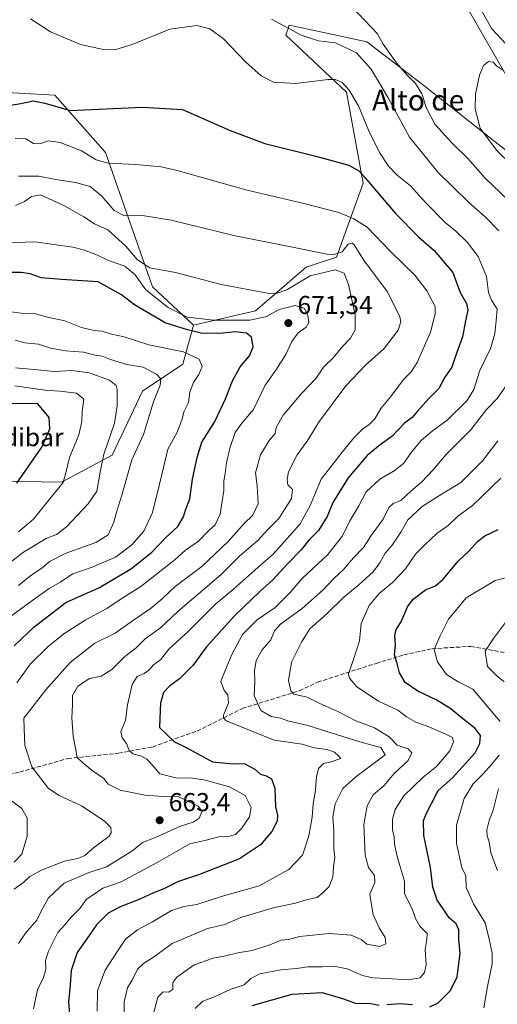
# Model space of a CAD drawing. Units: metres. Extents: x 570041 to 573490, y 4717205 to 4719568.
# Drawn here: x 571297 to 571482, y 4718325 to 4718706 of the extents above; entities that cross this region are included whole.
import ezdxf
from ezdxf.enums import TextEntityAlignment as Align

# ---------------------------------------------------------------- set-up
doc = ezdxf.new("R2010")
doc.units = ezdxf.units.M
doc.header["$MEASUREMENT"] = 0
doc.linetypes.add('DGN Style 3', pattern=[2.307223, 1.648017, -0.659207])
for name, color, linetype, lineweight in [('Cultivos herbáceos CxS', 92, 'Continuous', 0), ('Curva de nivel maestra', 30, 'Continuous', 30), ('Curva de nivel normal', 30, 'Continuous', 0), ('Matorral CxS', 135, 'Continuous', 0), ('Nombre de cima', 7, 'Continuous', 0), ('Punto de cota en terreno', 7, 'Continuous', 0), ('Rótulo de punto de cota en terreno', 7, 'Continuous', 0), ('Senda', 7, 'DGN Style 3', 0), ('Suelo desnudo CxS', 253, 'Continuous', 0), ('Texto cartográfico', 7, 'Continuous', 0)]:
    doc.layers.add(name, color=color, linetype=linetype, lineweight=lineweight)
doc.styles.add('Style-Arial', font='txt')

# ---------------------------------------------------------------- blocks, each defined once
blk = doc.blocks.new('*U7')
at = {"layer": 'Matorral CxS', "color": 135, "linetype": 'Continuous', "lineweight": 0}
blk.add_polyline3d([(571233.5151, 4718528.3403, 707.988), (571313.0321, 4718527.0365, 695.8192), (571332.5705, 4718537.5123, 689.8401), (571344.3177, 4718562.2305, 687.3396), (571359.9617, 4718572.6571, 681.4891), (571364.1245, 4718587.7993, 669.9507), (571388.1577, 4718593.3601, 666.2481), (571407.7109, 4718610.3049, 661.4444), (571419.4431, 4718614.2147, 659.788), (571429.8727, 4718642.8929, 650.4528), (571423.3547, 4718678.0863, 645.2104), (571399.8927, 4718700.2455, 641.2784), (571400.2853, 4718701.4277, 640.6379), (571400.8895, 4718703.2397, 639.7406), (571400.9353, 4718703.3771, 639.6861), (571401.1949, 4718704.1557, 639.3837), (571408.5733, 4718702.5519, 637.9098), (571431.1765, 4718697.6387, 636.7612), (571453.3373, 4718680.6919, 634.0168), (571496.3535, 4718646.8011, 627.9801)], dxfattribs=at)
blk = doc.blocks.new('5PATER')
at = {"layer": 'Suelo desnudo CxS', "linetype": 'Continuous', "lineweight": 0}
h = blk.add_hatch(color=51, dxfattribs=at)
edge = h.paths.add_edge_path()
edge.add_ellipse((0, 0), major_axis=(-0.11, -0.111), ratio=0.999422, start_angle=0, end_angle=360)

msp = doc.modelspace()

# ---------------------------------------------------------------- linework, layer by layer
at = {"layer": 'Cultivos herbáceos CxS', "color": 92, "linetype": 'Continuous', "lineweight": 0}
for points in [[(571505.0649, 4718806.9243, 646.3096), (571435.9763, 4718780.8557, 638.8295), (571433.3693, 4718773.0349, 637.235), (571446.4039, 4718752.1787, 635.8548), (571452.9213, 4718728.7159, 633.0055), (571471.1711, 4718709.1639, 631.9331), (571485.9245, 4718683.2981, 629.9016)], [(571505.0649, 4718806.9243, 646.3096), (571435.9763, 4718780.8557, 638.8295), (571433.3693, 4718773.0349, 637.235), (571446.4039, 4718752.1787, 635.8548), (571452.9213, 4718728.7159, 633.0055), (571471.1711, 4718709.1639, 631.9331), (571485.9245, 4718683.2981, 629.9016)], [(571496.3535, 4718646.8011, 627.9801), (571453.3373, 4718680.6919, 634.0168), (571431.1765, 4718697.6387, 636.7612), (571408.5733, 4718702.5519, 637.9098), (571401.1949, 4718704.1557, 639.3837), (571400.9353, 4718703.3771, 639.6861), (571400.8895, 4718703.2397, 639.7406), (571400.2853, 4718701.4277, 640.6379), (571399.8927, 4718700.2455, 641.2784), (571423.3547, 4718678.0863, 645.2104), (571429.8727, 4718642.8929, 650.4528), (571419.4431, 4718614.2147, 659.788), (571407.7109, 4718610.3049, 661.4444), (571388.1577, 4718593.3601, 666.2481), (571364.1245, 4718587.7993, 669.9507), (571348.2299, 4718602.6375, 667.5879), (571329.9807, 4718654.7769, 653.3792), (571310.4283, 4718676.9363, 648.0244), (571286.9649, 4718678.2407, 648.1519)], [(571496.3535, 4718646.8011, 627.9801), (571453.3373, 4718680.6919, 634.0168), (571431.1765, 4718697.6387, 636.7612), (571408.5733, 4718702.5519, 637.9098), (571401.1949, 4718704.1557, 639.3837), (571400.9353, 4718703.3771, 639.6861), (571400.8895, 4718703.2397, 639.7406), (571400.2853, 4718701.4277, 640.6379), (571399.8927, 4718700.2455, 641.2784), (571423.3547, 4718678.0863, 645.2104), (571429.8727, 4718642.8929, 650.4528), (571419.4431, 4718614.2147, 659.788), (571407.7109, 4718610.3049, 661.4444), (571388.1577, 4718593.3601, 666.2481), (571364.1245, 4718587.7993, 669.9507)], [(571116.5273, 4718684.9203, 636.5452), (571121.4123, 4718680.8495, 638.0215), (571099.2521, 4718674.3317, 637.3587), (571078.3955, 4718663.9043, 636.248), (571051.0201, 4718637.8347, 636.3859), (571040.5911, 4718619.5857, 638.34), (571049.7161, 4718618.2827, 639.4959), (571099.2515, 4718641.7443, 642.7541), (571135.7515, 4718645.6549, 645.0111), (571187.8939, 4718661.2965, 645.8071), (571223.0901, 4718667.8135, 646.8739), (571238.7323, 4718673.0271, 647.5368), (571285.2109, 4718678.0511, 648.2518), (571286.9649, 4718678.2407, 648.1519), (571310.4283, 4718676.9363, 648.0244), (571329.9807, 4718654.7769, 653.3792), (571348.2299, 4718602.6375, 667.5879), (571364.1245, 4718587.7993, 669.9507)]]:
    msp.add_polyline3d(points, dxfattribs=at)
at = {"layer": 'Curva de nivel maestra', "color": 30, "linetype": 'Continuous', "lineweight": 30, "flags": 128}
for points, elevation in [([(571289.24, 4718672.5101), (571297.23, 4718673.7001), (571301.94, 4718674.7501), (571305.83, 4718673.9601), (571309.39, 4718673.1301), (571316.28, 4718671.0101), (571344.39, 4718672.3101), (571359.88, 4718671.3701), (571378.27, 4718663.2601), (571391.7, 4718658.1901), (571411.52, 4718653.3601), (571424.3, 4718649.8101), (571428.14, 4718647.5801), (571430.51, 4718645.0201), (571442.46, 4718630.9701), (571451.26, 4718622.0701), (571457.32, 4718616.7601), (571464.56, 4718608.1801), (571467.41, 4718600.5101), (571469.8, 4718596.2101), (571470.31, 4718593.6901), (571469.4, 4718589.5601), (571468.26, 4718583.2501), (571465.41, 4718575.4501), (571464.11, 4718571.5801), (571461.48, 4718567.7201), (571459.15, 4718563.3401), (571455.3, 4718559.3901), (571450.9, 4718554.5201), (571448.85, 4718552.0401), (571445.86, 4718549.8901), (571440.89, 4718544.6601), (571436.39, 4718541.5001), (571431.43, 4718537.3501), (571424.03, 4718528.6601), (571418.13, 4718519.1601), (571415.9, 4718513.7401), (571412.55, 4718508.2801), (571408.72, 4718504.5201), (571405.74, 4718500.8101), (571400.63, 4718495.4901), (571394.84, 4718489.1801), (571389.73, 4718484.6001), (571379.98, 4718475.1701), (571369.19, 4718463.1801), (571363.89, 4718455.8901), (571358.7, 4718450.7601), (571354.77, 4718447.9201), (571352.5, 4718445.4901), (571351.37, 4718441.3401), (571351.02, 4718435.4201), (571350.94, 4718431.9601), (571356.7, 4718426.3901), (571361.49, 4718424.0301), (571371.4, 4718418.6401), (571378.01, 4718417.8901), (571383.98, 4718417.7901), (571387.85, 4718415.8001), (571390.1, 4718413.8801), (571392.29, 4718413.1801), (571394.27, 4718412.0001), (571395.6, 4718408.3301), (571395.88, 4718401.1501), (571396.58, 4718397.8901), (571396.5, 4718395.5601), (571394.43, 4718391.6401), (571390.09, 4718386.4901), (571381.96, 4718381.0101), (571366.47, 4718374.9401), (571358.29, 4718372.2201), (571352.67, 4718369.4101), (571348.34, 4718367.7601), (571343.35, 4718365.3601), (571335.4, 4718362.2101), (571331, 4718359.9001), (571326.48, 4718355.4701), (571323.68, 4718351.2301), (571319, 4718344.7001), (571316.65, 4718337.7201), (571316.26, 4718330.6601), (571315.74, 4718325.5901), (571316.18, 4718319.3901)], 650), ([(571294.69, 4718463.5401), (571302.35, 4718470.8801), (571314.66, 4718480.3201), (571327.7, 4718486.2001), (571340.12, 4718493.5401), (571347.95, 4718499.8701), (571353.34, 4718505.5301), (571358.01, 4718509.8601), (571360.18, 4718513.5301), (571360.95, 4718516.1901), (571362.65, 4718520.5301), (571363.65, 4718528.1201), (571365.54, 4718536.5901), (571367.29, 4718542.5001), (571372.18, 4718550.2001), (571376.51, 4718559.3001), (571379.16, 4718566.3201), (571382.18, 4718571.7001), (571385.8, 4718576.0001), (571387.18, 4718579.3701), (571386.56, 4718583.1701), (571384.58, 4718584.6801), (571380.2, 4718585.3001), (571374.27, 4718584.5501), (571367.1, 4718584.7801), (571361.79, 4718586.0201), (571353.18, 4718588.7001), (571341.25, 4718595.6701), (571336.17, 4718599.5901), (571327.13, 4718604.6301), (571313.02, 4718605.5801), (571305.03, 4718606.2201), (571300.78, 4718607.6801), (571297.38, 4718608.2801), (571290.29, 4718608.2001)], 675), ([(571295.72, 4718526.6001), (571305.32, 4718540.5101), (571308.46, 4718547.6701), (571308.19, 4718552.0301), (571303.85, 4718557.3501), (571281.84, 4718557.6101)], 700), ([(571455.69, 4718323.5901), (571458.91, 4718325.1501), (571463.65, 4718329.9601), (571466.23, 4718335.2401), (571467.4, 4718344.2601), (571466.92, 4718349.8201), (571466.87, 4718353.5301), (571465.78, 4718355.7801), (571463.15, 4718358.2001), (571460.86, 4718361.6601), (571458.44, 4718364.9701), (571456.77, 4718370.0501), (571455.96, 4718377.6201), (571453.38, 4718390.1001), (571453.21, 4718395.8001), (571454.45, 4718398.9801), (571456.32, 4718402.4301), (571458.9, 4718407.5501), (571464.4, 4718412.4401), (571473.16, 4718422.1001), (571475.05, 4718425.7201), (571475.21, 4718428.7801), (571473.23, 4718431.5601), (571467.59, 4718435.8701), (571463.82, 4718439.1201), (571458.36, 4718442.4901), (571450.95, 4718446.0301), (571446.04, 4718449.3001), (571443.9, 4718453.1101), (571443, 4718456.6701), (571441.97, 4718460.0201), (571442.29, 4718463.8701), (571442.05, 4718467.5401), (571442.59, 4718469.8701), (571444.52, 4718472.8701), (571446.94, 4718478.7201), (571449.13, 4718481.5901), (571453.94, 4718485.2101), (571457.86, 4718486.8301), (571460.74, 4718489.3601), (571466.76, 4718496.5401), (571470.76, 4718500.3001), (571474.04, 4718503.9701), (571476.99, 4718506.1601), (571482.05, 4718508.5901)], 625), ([(571386.78, 4718324.1601), (571402.33, 4718328.6001), (571413.97, 4718329.2001), (571422.24, 4718326.8101), (571427.16, 4718324.9901), (571432.08, 4718325.0101), (571435.96, 4718324.2401)], 625), ([(571438.99, 4718324.5601), (571444.13, 4718324.8901), (571448.88, 4718324.5601)], 625)]:
    msp.add_lwpolyline(points, dxfattribs=dict(at, elevation=elevation))
at = {"layer": 'Curva de nivel normal', "color": 30, "linetype": 'Continuous', "lineweight": 0, "flags": 128}
for points, elevation in [([(571488.91, 4718633.3701), (571476.89, 4718644.9801), (571470.46, 4718652.2801), (571464.24, 4718658.3201), (571457.57, 4718665.7301), (571454.41, 4718671.8901), (571452.55, 4718677.4701), (571450.05, 4718681.5001), (571446.85, 4718684.6801), (571442.73, 4718689.5601), (571437.51, 4718696.7201), (571435.35, 4718700.6801), (571425.57, 4718711.0601)], 635), ([(571475.72, 4718709.5301), (571479.64, 4718702.6401), (571488.64, 4718692.9801)], 635), ([(571326.75, 4718321.9601), (571326.92, 4718329.9601), (571329.94, 4718337.9201), (571334.65, 4718345.2301), (571337.71, 4718349.8701), (571342.38, 4718353.4601), (571348.28, 4718356.5301), (571355.58, 4718361.0201), (571360.34, 4718362.5401), (571365.34, 4718363.2601), (571375.31, 4718366.5301), (571389.56, 4718370.5901), (571401.03, 4718376.8201), (571406.34, 4718382.4601), (571408.8, 4718389.8901), (571410.08, 4718397.2001), (571410.47, 4718402.1401), (571411.36, 4718407.7301), (571411.68, 4718412.7301), (571412.53, 4718416.0001), (571414.42, 4718417.9601), (571417.38, 4718418.6601), (571421.2, 4718419.8601), (571420.45, 4718420.7501), (571418.7, 4718422.3001), (571415.76, 4718423.3801), (571410.89, 4718423.9801), (571406.2, 4718425.4601), (571395.4, 4718426.9601), (571382.3, 4718432.2401), (571376.78, 4718434.5001), (571375.67, 4718435.6301), (571375.75, 4718436.6401), (571377.62, 4718441.4101), (571377.4, 4718444.6201), (571375.97, 4718446.2601), (571374.65, 4718449.7801), (571376.3, 4718453.9401), (571378.91, 4718460.2301), (571383.08, 4718467.9101), (571388.7, 4718473.6701), (571395.73, 4718478.3801), (571401.6, 4718484.2401), (571406.19, 4718489.5901), (571416.11, 4718499.0001), (571421.85, 4718506.1601), (571424.65, 4718511.9401), (571428.09, 4718517.7601), (571431.02, 4718523.2501), (571436.33, 4718528.2101), (571441.86, 4718531.4201), (571445.46, 4718534.2501), (571448.53, 4718538.5501), (571452.32, 4718543.0801), (571456.54, 4718546.7701), (571462.38, 4718551.0301), (571469.96, 4718558.5201), (571472.62, 4718562.8801), (571474.96, 4718570.2601), (571479.19, 4718578.7601), (571480.78, 4718584.5201), (571481.28, 4718589.6501), (571481.72, 4718593.9901), (571479.56, 4718597.5401), (571478.4, 4718600.5401), (571477.64, 4718606.7001), (571474.35, 4718614.4201), (571470.26, 4718619.8801), (571465.74, 4718624.2401), (571461.58, 4718627.6401), (571453.93, 4718635.3201), (571448.17, 4718641.8501), (571443.04, 4718645.9601), (571439.62, 4718649.4701), (571436.19, 4718654.7001), (571431.93, 4718663.4301), (571427.98, 4718672.8201), (571424.4, 4718678.9601), (571421.73, 4718681.8201), (571418.93, 4718682.9901), (571416.27, 4718683.0801), (571403.66, 4718681.5201), (571395.05, 4718682.0401), (571390.32, 4718684.4801), (571384.34, 4718689.8201), (571375.76, 4718698.7601), (571370.41, 4718702.6901), (571365.34, 4718704.0301), (571354.93, 4718702.5301), (571340.36, 4718696.6401), (571334.05, 4718694.6801), (571328.62, 4718694.7401), (571320.31, 4718696.5501), (571308.65, 4718701.4801), (571300.97, 4718706.4901)], 645), ([(571482.41, 4718624.4201), (571477.03, 4718629.8801), (571470.7, 4718635.3801), (571458.85, 4718647.0401), (571447.81, 4718660.6401), (571439.45, 4718675.9501), (571432.92, 4718687.0801), (571427.17, 4718693.3301), (571419.07, 4718697.2401), (571412.55, 4718698.0501), (571405.74, 4718700.2301), (571394.35, 4718706.4201)], 640), ([(571494.2, 4718643.1101), (571481.44, 4718655.6001), (571475.08, 4718664.1501), (571473.21, 4718671.6901), (571473.29, 4718677.3401), (571474.94, 4718684.7401), (571476.45, 4718688.5001), (571478.33, 4718690.0401), (571480.15, 4718689.7601), (571481.46, 4718688.3501), (571484.13, 4718686.4901)], 630), ([(571302.11, 4718322.8201), (571303.64, 4718330.2001), (571306, 4718335.0101), (571306.94, 4718338.1301), (571306.82, 4718341.5701), (571307.87, 4718345.2301), (571311.53, 4718352.4201), (571314.28, 4718355.4101), (571316.68, 4718358.3401), (571320.01, 4718361.7801), (571322.64, 4718365.4301), (571326.01, 4718367.5801), (571329.02, 4718369.6401), (571336.02, 4718372.1301), (571350.01, 4718379.6001), (571362.62, 4718386.7901), (571368.45, 4718388.1001), (571373.95, 4718389.5401), (571378.01, 4718389.8201), (571380.34, 4718390.4701), (571382.66, 4718392.7201), (571385.73, 4718397.3401), (571386.39, 4718400.9401), (571384.06, 4718405.6001), (571378.1, 4718408.9701), (571368.12, 4718411.6601), (571362.82, 4718412.3701), (571357.73, 4718412.2901), (571351.11, 4718413.9901), (571348.12, 4718417.4001), (571346.02, 4718419.6801), (571343.9, 4718420.7901), (571340.66, 4718421.6801), (571339.13, 4718423.0001), (571338.17, 4718425.7101), (571336.46, 4718427.8901), (571335.93, 4718430.3201), (571337.79, 4718434.6501), (571338.54, 4718440.6601), (571340.3, 4718448.5501), (571342.25, 4718451.7001), (571344.95, 4718452.8001), (571346.78, 4718454.1001), (571348.64, 4718456.2001), (571351.46, 4718458.2801), (571354.5, 4718462.2001), (571362.01, 4718469.1701), (571372.79, 4718479.8001), (571379.67, 4718485.6001), (571389.01, 4718493.9301), (571395, 4718499.1201), (571401.44, 4718506.3201), (571405.36, 4718510.8001), (571409.45, 4718518.2001), (571413.58, 4718528.0901), (571421.33, 4718538.1401), (571426.2, 4718544.2201), (571429.5, 4718547.5301), (571432.2, 4718549.2801), (571434.33, 4718551.5901), (571436.66, 4718555.5001), (571440.58, 4718560.2001), (571445.39, 4718566.7801), (571448.42, 4718569.7401), (571450.72, 4718573.4201), (571455.94, 4718585.0801), (571457.72, 4718592.2501), (571457.65, 4718595.0401), (571454.52, 4718601.1001), (571449.89, 4718607.2601), (571440.52, 4718616.2601), (571431.34, 4718625.7701), (571426.25, 4718629.0401), (571420.36, 4718631.5401), (571406.84, 4718635.0201), (571384.36, 4718640.2601), (571357.71, 4718647.8001), (571351.52, 4718649.2201), (571341.75, 4718650.1401), (571331.01, 4718650.5701), (571326.35, 4718651.9601), (571320.72, 4718655.3501), (571312.46, 4718658.6701), (571307.8, 4718659.2401), (571304.63, 4718658.1501), (571302.11, 4718658.2701), (571299.18, 4718660.0001), (571295, 4718660.1301)], 655), ([(571296.27, 4718348.2301), (571299.02, 4718352.2201), (571303.4, 4718357.2601), (571305.1, 4718360.7701), (571307.98, 4718365.9401), (571314.04, 4718371.6101), (571323.68, 4718375.6801), (571330.4, 4718377.8901), (571336.07, 4718381.4401), (571340.54, 4718384.2201), (571344.36, 4718387.3401), (571349.66, 4718389.4601), (571359.01, 4718393.7101), (571364.01, 4718395.2601), (571366.3, 4718396.7101), (571367.49, 4718399.5401), (571365.86, 4718401.4401), (571361.91, 4718403.3701), (571357.88, 4718405.2801), (571352.34, 4718405.2201), (571345.35, 4718405.6401), (571335.69, 4718407.6201), (571331.06, 4718409.8801), (571329.36, 4718412.1301), (571324.8, 4718415.2801), (571321.23, 4718418.2601), (571319.1, 4718420.3301), (571318.35, 4718423.8801), (571317.47, 4718428.6101), (571316.96, 4718435.6501), (571317.2, 4718440.7301), (571317.22, 4718444.3401), (571319.35, 4718447.8801), (571323.81, 4718450.8501), (571328.28, 4718451.8401), (571332.51, 4718454.4101), (571337.32, 4718459.3201), (571341.84, 4718462.7201), (571345.35, 4718466.2101), (571351.34, 4718470.5601), (571358.01, 4718476.8001), (571374.76, 4718491.1401), (571382.04, 4718498.4001), (571389.1, 4718504.5301), (571392.75, 4718508.4601), (571397.12, 4718512.9501), (571402, 4718520.6001), (571402.38, 4718524.1501), (571400.62, 4718525.9701), (571400.39, 4718528.0001), (571400.87, 4718530.9701), (571404.29, 4718537.6101), (571408.16, 4718542.8401), (571412.96, 4718550.6501), (571423.16, 4718564.3501), (571430.66, 4718572.3701), (571438, 4718578.7301), (571443.4, 4718585.8801), (571444.37, 4718589.1501), (571444, 4718591.0501), (571439.29, 4718600.7301), (571430.24, 4718612.7701), (571426.31, 4718618.9601), (571425.51, 4718619.5901), (571424.03, 4718619.1601), (571421.72, 4718616.2001), (571418.45, 4718615.2001), (571415.84, 4718615.3401), (571402.48, 4718618.0301), (571379.7, 4718622.5501), (571355.41, 4718628.5701), (571343.62, 4718630.4801), (571337.08, 4718630.3801), (571333.31, 4718632.2701), (571328.6, 4718637.8401), (571324.06, 4718641.5801), (571318.36, 4718643.1101), (571310.76, 4718644.2501), (571304.17, 4718645.5901), (571296.28, 4718645.6201)], 660), ([(571294.57, 4718369.2801), (571298.32, 4718371.9201), (571300.73, 4718374.1201), (571305.51, 4718376.7601), (571314.19, 4718380.1501), (571319.25, 4718381.1801), (571322, 4718382.2601), (571325.39, 4718385.2301), (571331.36, 4718389.6701), (571332.17, 4718391.0401), (571332.03, 4718393.1401), (571329.53, 4718395.7401), (571320.74, 4718401.5101), (571312.06, 4718405.5401), (571307.89, 4718408.3201), (571301.49, 4718416.6801), (571298.77, 4718424.8901), (571298.5, 4718431.4901), (571298.42, 4718435.4801), (571306.86, 4718446.4801), (571316.38, 4718457.1401), (571325.94, 4718464.6101), (571333.76, 4718468.4701), (571340.92, 4718473.5401), (571347.3, 4718477.8601), (571352.1, 4718481.8501), (571357.06, 4718486.5301), (571367.28, 4718494.3201), (571377.51, 4718504.0101), (571383.76, 4718510.9801), (571387.1, 4718514.1901), (571389.13, 4718518.6101), (571388.77, 4718525.5301), (571388.12, 4718530.6101), (571390.08, 4718537.5301), (571393.44, 4718543.1901), (571395.79, 4718545.8601), (571396.06, 4718548.1901), (571398.79, 4718552.9001), (571405.89, 4718561.2901), (571411.61, 4718567.2801), (571414.44, 4718571.6001), (571418.19, 4718575.1601), (571421.8, 4718579.5001), (571424.96, 4718582.8001), (571426.77, 4718586.0001), (571426.73, 4718591.8501), (571424.12, 4718603.5601), (571422.4, 4718608.0201), (571418.91, 4718609.2901), (571409.32, 4718606.9801), (571400.2, 4718601.5801), (571396.06, 4718600.0501), (571392.8, 4718600.2201), (571374.8, 4718603.6201), (571357.17, 4718608.2201), (571347.22, 4718610.0701), (571342.4, 4718613.1101), (571337.87, 4718618.5101), (571330.92, 4718624.7401), (571325.69, 4718627.1301), (571321.59, 4718629.8801), (571314.15, 4718634.0901), (571304.8, 4718638.2901)], 665), ([(571304.8, 4718638.2901), (571301.38, 4718637.6601), (571298.66, 4718635.7901), (571295.12, 4718634.1701)], 665), ([(571302.67, 4718620.1601), (571287.51, 4718619.5501)], 670), ([(571295.71, 4718449.2201), (571301.02, 4718456.5501), (571307.82, 4718463.2701), (571313.88, 4718468.2101), (571322.16, 4718473.5401), (571330.3, 4718477.9201), (571336.76, 4718482.2001), (571343.68, 4718486.5401), (571357.01, 4718497.0001), (571361.01, 4718500.6901), (571366.01, 4718504.1601), (571370.01, 4718508.2101), (571372.43, 4718510.4501), (571374.47, 4718514.5501), (571375.14, 4718519.5801), (571375.84, 4718523.7101), (571375.81, 4718527.5101), (571376.35, 4718530.3301), (571376.92, 4718534.4801), (571378.23, 4718540.1101), (571380.3, 4718546.2201), (571382.84, 4718549.9101), (571387.28, 4718555.1601), (571391.86, 4718564.5201), (571395.94, 4718570.3301), (571399.89, 4718576.4401), (571402.24, 4718581.5301), (571404.64, 4718584.8801), (571407.77, 4718587.0401), (571408.78, 4718588.8201), (571408.38, 4718591.7701), (571406.95, 4718594.4601), (571403.54, 4718595.5001), (571397.24, 4718593.9401), (571392.4, 4718591.1901), (571386.01, 4718589.7801), (571371.79, 4718589.8001), (571361.58, 4718590.9501), (571354.26, 4718594.6301), (571345.68, 4718601.5201), (571341.53, 4718607.3401), (571337.56, 4718610.6801), (571331.2, 4718612.9301), (571326.93, 4718614.9401), (571321.91, 4718616.8501), (571317.34, 4718618.0701), (571302.67, 4718620.1601)], 670), ([(571293.78, 4718475.3701), (571302.4, 4718481.6101), (571308.14, 4718485.8201), (571312.44, 4718488.2001), (571317.36, 4718491.4901), (571324.81, 4718494.1001), (571333.84, 4718497.9801), (571340.18, 4718502.7201), (571344.86, 4718507.9901), (571348.25, 4718515.1901), (571350.93, 4718526.2401), (571352.54, 4718532.7301), (571354.16, 4718539.7101), (571357.63, 4718546.0701), (571359.03, 4718549.6601), (571359.84, 4718551.8601), (571360.39, 4718554.1901), (571362.22, 4718557.8501), (571362.64, 4718561.8501), (571364.11, 4718565.6401), (571366.21, 4718568.6901), (571367.48, 4718571.7501), (571366.35, 4718574.6001), (571360.24, 4718577.5401), (571346.83, 4718580.1901), (571337.22, 4718583.3001), (571332.38, 4718584.2901), (571328.76, 4718585.4801), (571325.61, 4718585.7401), (571320.75, 4718586.9201), (571314.31, 4718589.4801), (571307.59, 4718590.9201), (571302.49, 4718592.3501), (571297.38, 4718592.5401), (571289.46, 4718593.5601)], 680), ([(571296.35, 4718486.9401), (571300.62, 4718490.4401), (571305.44, 4718493.7401), (571308.62, 4718496.4201), (571314.4, 4718499.3601), (571326.33, 4718503.5501), (571331.09, 4718506.5701), (571333.19, 4718511.5301), (571334.4, 4718515.8001), (571336.4, 4718521.9301), (571340.25, 4718535.6601), (571344.77, 4718545.4901), (571348.55, 4718558.0801), (571351.16, 4718564.6201), (571351.46, 4718566.9701), (571349.9, 4718568.7401), (571344.66, 4718571.5501), (571338.21, 4718572.6001), (571331.94, 4718574.4901), (571328.72, 4718575.8801), (571326.05, 4718576.1901), (571321.54, 4718577.3601), (571314.54, 4718577.8701), (571308.66, 4718578.9501), (571304.02, 4718580.4501), (571298.76, 4718581.0201), (571295, 4718582.0001)], 685), ([(571290.25, 4718493.6001), (571298.26, 4718499.8201), (571307.02, 4718505.1001), (571310.97, 4718506.6801), (571314.88, 4718509.6401), (571323.32, 4718518.5301), (571326.68, 4718523.5301), (571327.19, 4718526.5301), (571328.08, 4718531.5301), (571329.32, 4718537.8601), (571333.56, 4718549.8601), (571334.52, 4718556.5201), (571334.54, 4718562.9201), (571334.09, 4718564.4001), (571331.55, 4718566.4801), (571323.72, 4718569.3801), (571316.97, 4718570.2801), (571310.14, 4718569.8801), (571302.35, 4718570.6401), (571295.1, 4718571.3401)], 690), ([(571337.11, 4718317.2601), (571337.27, 4718325.6201), (571338.51, 4718330.9501), (571340.51, 4718334.2701), (571342.39, 4718338.1901), (571344.68, 4718340.4401), (571348.57, 4718342.8701), (571355.83, 4718348.1901), (571369.53, 4718354.0401), (571376.25, 4718355.5501), (571382.48, 4718358.3001), (571395.52, 4718362.0901), (571403.61, 4718363.7601), (571408.28, 4718365.1901), (571411.94, 4718365.9901), (571414.22, 4718367.8501), (571416.69, 4718370.2201), (571418.09, 4718373.8901), (571418.37, 4718377.8901), (571418.81, 4718381.5601), (571418.4, 4718384.9501), (571418.45, 4718391.7101), (571418.09, 4718397.3101), (571418.92, 4718402.3401), (571422, 4718408.2701), (571427, 4718412.7801), (571438.33, 4718421.2701), (571436.64, 4718424.1701), (571428.47, 4718426.3201), (571408.33, 4718432.7301), (571400.63, 4718434.5401), (571397.85, 4718435.4801), (571394.24, 4718436.1901), (571390.21, 4718438.4301), (571387.66, 4718444.2501), (571387.8, 4718449.6501), (571387.77, 4718453.8701), (571388.36, 4718457.9001), (571390.69, 4718462.0101), (571394.1, 4718465.9001), (571395.45, 4718469.4001), (571397.84, 4718471.9901), (571406.16, 4718478.0701), (571414.37, 4718485.2001), (571418.43, 4718489.7001), (571422.24, 4718493.2001), (571426.05, 4718497.6601), (571429.9, 4718501.7201), (571432.89, 4718506.3401), (571437.54, 4718512.6101), (571439.74, 4718517.2001), (571441.49, 4718518.6601), (571444.46, 4718519.8201), (571448.26, 4718523.5001), (571452.47, 4718526.9601), (571456.98, 4718531.7301), (571461.89, 4718537.5601), (571471.49, 4718547.2801), (571477.58, 4718555.1401), (571481.69, 4718559.3501), (571487.27, 4718567.3101)], 640), ([(571296.34, 4718507.8001), (571302.12, 4718512.6601), (571307.87, 4718519.8901), (571313.6, 4718526.8601), (571314.64, 4718530.5501), (571316.06, 4718536.6001), (571319.65, 4718545.2801), (571320.87, 4718550.4501), (571320.91, 4718554.3601), (571321.59, 4718559.2001), (571318.74, 4718561.4801), (571312.35, 4718562.2101), (571306.6, 4718562.6201), (571294.84, 4718564.3401)], 695), ([(571348.43, 4718320.6001), (571350.31, 4718327.3701), (571352.34, 4718329.5001), (571354.36, 4718329.3301), (571356.04, 4718330.3601), (571356.1, 4718333.0401), (571357.61, 4718335.1801), (571364.34, 4718339.8601), (571371.67, 4718342.5301), (571376.48, 4718343.4001), (571381.25, 4718344.5701), (571386.82, 4718345.5301), (571393.67, 4718347.6301), (571398, 4718349.5201), (571400.88, 4718349.7801), (571405.21, 4718350.8701), (571416.66, 4718352.1301), (571425.16, 4718351.3601), (571428.98, 4718349.7701), (571431.3, 4718347.8801), (571436.32, 4718347.0701), (571438.64, 4718348.1201), (571438.36, 4718350.5501), (571435.95, 4718354.3001), (571433.72, 4718359.4001), (571433.05, 4718363.1201), (571432.42, 4718367.3101), (571434.32, 4718371.8801), (571434.17, 4718374.5201), (571431.92, 4718377.6501), (571430.62, 4718382.4001), (571430.12, 4718394.2701), (571431.32, 4718401.5501), (571433.74, 4718405.7501), (571437.94, 4718409.3701), (571441.86, 4718414.0201), (571447.22, 4718419.0601), (571448.66, 4718422.1501), (571447.24, 4718423.5901), (571443, 4718425.0701), (571439.88, 4718428.2301), (571434.23, 4718431.7801), (571426.92, 4718434.5201), (571419.98, 4718438.0701), (571412.75, 4718441.3601), (571408.16, 4718443.7101), (571402.96, 4718444.8401), (571401.85, 4718446.1501), (571400.91, 4718450.1301), (571402.02, 4718457.2001), (571405.88, 4718465.0301), (571409.1, 4718470.2001), (571415.91, 4718476.0301), (571422.32, 4718482.3601), (571428.33, 4718487.2801), (571433.66, 4718492.2501), (571436.3, 4718495.7801), (571438.31, 4718499.4801), (571441.04, 4718502.5401), (571444.43, 4718507.5701), (571447.14, 4718512.3501), (571452.66, 4718517.5701), (571459.36, 4718521.8601), (571467.61, 4718526.8601), (571476.15, 4718535.3901), (571481.93, 4718542.9901)], 635), ([(571364.69, 4718322.9401), (571367.68, 4718325.8001), (571372.48, 4718327.6401), (571378.34, 4718330.3401), (571383.67, 4718332.1601), (571386.34, 4718334.6101), (571389.74, 4718336.4101), (571397.95, 4718337.9801), (571404, 4718338.4801), (571408.37, 4718339.1801), (571413.92, 4718339.1401), (571418.48, 4718339.3901), (571423.58, 4718338.3501), (571429.61, 4718335.8101), (571433.53, 4718334.8301), (571439.11, 4718334.6401), (571447.25, 4718334.1001), (571451.94, 4718334.8301), (571453.57, 4718336.9101), (571454.27, 4718339.9001), (571453.79, 4718345.8201), (571454.5, 4718349.7301), (571454.57, 4718352.0701), (571451.82, 4718354.9601), (571450.11, 4718357.9201), (571448.75, 4718361.6201), (571445.89, 4718367.4501), (571445.87, 4718372.3401), (571444.27, 4718377.4901), (571442.85, 4718382.4101), (571441.99, 4718386.8801), (571441.76, 4718389.5401), (571441.17, 4718392.2801), (571441.21, 4718396.4001), (571442.16, 4718400.1601), (571445.54, 4718405.4701), (571453.02, 4718412.6901), (571458.17, 4718416.8301), (571463.34, 4718422.8001), (571464.87, 4718426.3801), (571464.41, 4718427.9701), (571461.82, 4718429.3801), (571454.6, 4718432.4601), (571450.19, 4718433.9801), (571446.66, 4718436.0901), (571443.26, 4718438.6201), (571435.74, 4718442.0701), (571427.4, 4718447.6201), (571424.5, 4718451.0501), (571424.1, 4718452.7001), (571426.06, 4718458.3201), (571428.43, 4718465.5301), (571429.06, 4718472.1801), (571432.08, 4718479.2001), (571436, 4718483.8701), (571441.2, 4718488.0801), (571446.16, 4718493.3801), (571450.14, 4718499.1201), (571453.63, 4718502.5401), (571458.44, 4718507.2001), (571462.69, 4718510.2201), (571466.4, 4718513.6301), (571472.12, 4718517.8801), (571483.12, 4718528.4801)], 630), ([(571487.99, 4718490.7401), (571480.99, 4718488.9301), (571469.65, 4718482.2201), (571462.89, 4718473.8901), (571459.62, 4718467.4201), (571457.32, 4718462.1601), (571458.62, 4718457.3901), (571462.09, 4718452.4501), (571466.63, 4718449.6601), (571472.36, 4718446.8201), (571477.79, 4718440.2101), (571482.88, 4718434.2101)], 620), ([(571484.99, 4718472.5501), (571480.29, 4718466.3801), (571477.06, 4718461.4401), (571478.01, 4718455.6001), (571481.58, 4718451.9301), (571484.47, 4718449.5401)], 615), ([(571482.56, 4718421.2101), (571479.53, 4718417.5501), (571476.24, 4718413.9401), (571472.46, 4718410.1101), (571468.97, 4718404.4001), (571465.91, 4718394.0201), (571465.94, 4718387.0101), (571468.04, 4718377.6101), (571469.56, 4718374.4001), (571469.72, 4718369.8901), (571472.52, 4718363.5601), (571477.09, 4718356.2201), (571478.57, 4718349.8601), (571479.83, 4718344.4101), (571479.72, 4718340.3001), (571477.92, 4718331.5001), (571476.6, 4718323.2701)], 620), ([(571482.3, 4718408.1801), (571480.19, 4718399.8901), (571478.56, 4718395.8901), (571477.76, 4718392.2201), (571477.9, 4718389.8901), (571478.58, 4718387.5901), (571479.29, 4718383.3601), (571481.85, 4718376.4301)], 615), ([(571294.64, 4718379.6901), (571297.57, 4718382.8601), (571299.65, 4718389.7701), (571299.61, 4718396.9401), (571297.57, 4718400.5201), (571292.59, 4718404.2201)], 670)]:
    msp.add_lwpolyline(points, dxfattribs=dict(at, elevation=elevation))
at = {"layer": 'Matorral CxS', "color": 135, "linetype": 'Continuous', "lineweight": 0}
for points in [[(571485.9245, 4718683.2981, 629.9016), (571471.1711, 4718709.1639, 631.9331), (571452.9213, 4718728.7159, 633.0055), (571446.4039, 4718752.1787, 635.8548), (571433.3693, 4718773.0349, 637.235), (571435.9763, 4718780.8557, 638.8295), (571505.0649, 4718806.9243, 646.3096)], [(571505.0649, 4718806.9243, 646.3096), (571435.9763, 4718780.8557, 638.8295), (571433.3693, 4718773.0349, 637.235), (571446.4039, 4718752.1787, 635.8548), (571452.9213, 4718728.7159, 633.0055), (571471.1711, 4718709.1639, 631.9331), (571485.9245, 4718683.2981, 629.9016)], [(571496.3535, 4718646.8011, 627.9801), (571453.3373, 4718680.6919, 634.0168), (571431.1765, 4718697.6387, 636.7612), (571408.5733, 4718702.5519, 637.9098), (571401.1949, 4718704.1557, 639.3837), (571400.9353, 4718703.3771, 639.6861), (571400.8895, 4718703.2397, 639.7406), (571400.2853, 4718701.4277, 640.6379), (571399.8927, 4718700.2455, 641.2784), (571423.3547, 4718678.0863, 645.2104), (571429.8727, 4718642.8929, 650.4528), (571419.4431, 4718614.2147, 659.788), (571407.7109, 4718610.3049, 661.4444), (571388.1577, 4718593.3601, 666.2481), (571364.1245, 4718587.7993, 669.9507)], [(571116.5273, 4718684.9203, 636.5452), (571121.4123, 4718680.8495, 638.0215), (571099.2521, 4718674.3317, 637.3587), (571078.3955, 4718663.9043, 636.248), (571051.0201, 4718637.8347, 636.3859), (571040.5911, 4718619.5857, 638.34), (571049.7161, 4718618.2827, 639.4959), (571099.2515, 4718641.7443, 642.7541), (571135.7515, 4718645.6549, 645.0111), (571187.8939, 4718661.2965, 645.8071), (571223.0901, 4718667.8135, 646.8739), (571238.7323, 4718673.0271, 647.5368), (571285.2109, 4718678.0511, 648.2518), (571286.9649, 4718678.2407, 648.1519), (571310.4283, 4718676.9363, 648.0244), (571329.9807, 4718654.7769, 653.3792), (571348.2299, 4718602.6375, 667.5879), (571364.1245, 4718587.7993, 669.9507)], [(571286.9649, 4718678.2407, 648.1519), (571310.4283, 4718676.9363, 648.0244), (571329.9807, 4718654.7769, 653.3792), (571348.2299, 4718602.6375, 667.5879), (571364.1245, 4718587.7993, 669.9507), (571359.9617, 4718572.6571, 681.4891), (571344.3177, 4718562.2305, 687.3396), (571332.5705, 4718537.5123, 689.8401), (571313.0321, 4718527.0365, 695.8192), (571233.5151, 4718528.3403, 707.988)], [(571233.5151, 4718528.3403, 707.988), (571313.0321, 4718527.0365, 695.8192), (571332.5705, 4718537.5123, 689.8401), (571344.3177, 4718562.2305, 687.3396), (571359.9617, 4718572.6571, 681.4891), (571364.1245, 4718587.7993, 669.9507)]]:
    msp.add_polyline3d(points, dxfattribs=at)
at = {"layer": 'Senda', "color": 7, "linetype": 'DGN Style 3', "lineweight": 0}
msp.add_polyline3d([(571241.2311, 4718406.0493, 684.6956), (571245.3917, 4718404.1481, 684.0709), (571251.4915, 4718403.8477, 682.7575), (571264.0913, 4718407.1477, 679.2282), (571279.0917, 4718410.7481, 673.5872), (571296.7917, 4718414.6471, 667.4394), (571315.3913, 4718419.8469, 662.2229), (571334.9915, 4718421.9475, 657.1638), (571348.1921, 4718424.3467, 653.7507), (571365.4917, 4718430.5473, 648.4859), (571382.8921, 4718439.2467, 644.8655), (571405.0923, 4718446.1465, 635.8892), (571412.0923, 4718449.4469, 633.9205), (571434.7921, 4718456.7463, 627.9733), (571445.5921, 4718460.0459, 624.7655), (571456.4927, 4718462.4461, 621.0581), (571471.4929, 4718463.3457, 617.1807), (571492.7927, 4718459.4461, 612.6459), (571502.5391, 4718457.3531, 610.1321), (571508.9451, 4718456.3251, 609.6454)], dxfattribs=at)

# ---------------------------------------------------------------- block references
at = {"layer": 'Matorral CxS', "color": 135, "linetype": 'Continuous', "lineweight": 0}
msp.add_blockref('*U7', (0, 0), dxfattribs=at)
at = {"layer": 'Punto de cota en terreno', "color": 7, "linetype": 'Continuous', "lineweight": 0, "xscale": 10, "yscale": 10, "zscale": 10}
for p in [(571400.84, 4718588.64, 671.34), (571350.98, 4718395.95, 663.4)]:
    msp.add_blockref('5PATER', p, dxfattribs=at)

# ---------------------------------------------------------------- texts
at = {"layer": 'Nombre de cima', "color": 7, "linetype": 'Continuous', "lineweight": 0, "style": 'Style-Arial'}
msp.add_text('Otxandibar', height=7, dxfattribs=at).set_placement((571263.599, 4718540.9219))
at = {"layer": 'Rótulo de punto de cota en terreno', "color": 7, "linetype": 'Continuous', "lineweight": 0, "style": 'Style-Arial'}
for s, p in [('671,34', (571404.3678, 4718592.1678)), ('663,4', (571354.5078, 4718399.4778))]:
    msp.add_text(s, height=7, dxfattribs=at).set_placement(p)
at = {"layer": 'Texto cartográfico', "color": 7, "linetype": 'Continuous', "lineweight": 0, "style": 'Style-Arial'}
msp.add_text('Alto de', height=8, dxfattribs=at).set_placement((571451.1221, 4718675.0402), align=Align.MIDDLE_CENTER)

doc.saveas('drawing.dxf')
